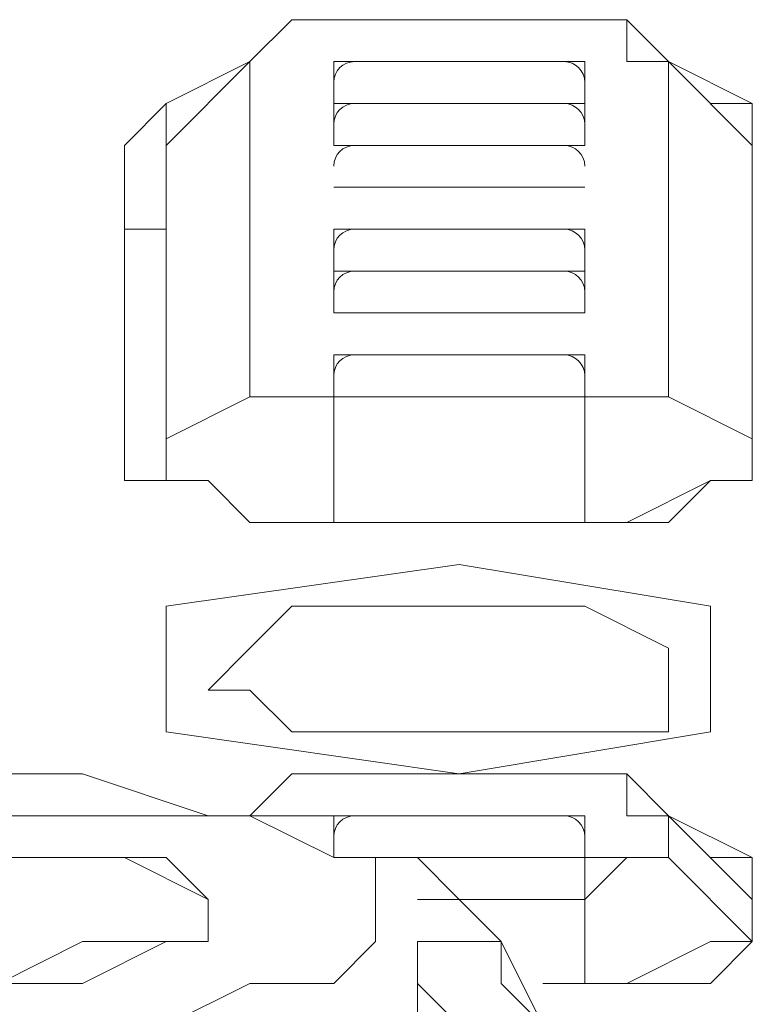
# Model space of a CAD drawing. Units: inches. Extents: x 0 to 630, y 0 to 446.
# Drawn here: x 140 to 141, y 86 to 88 of the extents above; entities that cross this region are included whole.
import ezdxf

# ---------------------------------------------------------------- set-up
doc = ezdxf.new("R2010")
doc.units = ezdxf.units.IN
doc.header["$MEASUREMENT"] = 0
doc.layers.add('_U+30EC_U+30A4_U+30E4_U+30FC 1', color=7, linetype='Continuous')

# ---------------------------------------------------------------- blocks, each defined once
blk = doc.blocks.new('block 3')
at = {"layer": '_U+30EC_U+30A4_U+30E4_U+30FC 1', "color": 7, "lineweight": 20, "true_color": 0xffffff}
for points in [[(140.335, 87.757), (140.335, 87.757), (140.3985, 87.8205), (140.462, 87.8205)], [(140.335, 87.757), (140.3985, 87.8205), (140.462, 87.8205)], [(140.843, 87.8205), (140.843, 87.8205), (140.462, 87.8205)], [(140.462, 87.8205), (140.843, 87.8205)], [(140.97, 87.757), (140.97, 87.757), (140.9065, 87.757), (140.9065, 87.8205), (140.843, 87.8205)], [(140.843, 87.8205), (140.9065, 87.8205), (140.97, 87.757)], [(140.335, 87.757), (140.208, 87.63)], [(140.335, 87.757), (140.208, 87.6935)], [(140.335, 87.757), (140.335, 87.757)], [(140.335, 87.757), (140.335, 87.249)], [(140.335, 87.757), (140.335, 87.757)], [(140.335, 87.249), (140.335, 87.757)], [(140.843, 87.6935), (140.843, 87.757), (140.462, 87.757), (140.462, 87.6935), (140.843, 87.6935), (140.843, 87.63), (140.462, 87.63)], [(140.462, 87.757), (140.462, 87.757)], [(140.462, 87.757), (140.462, 87.757)], [(140.462, 87.6935), (140.462, 87.757)], [(140.462, 87.757), (140.462, 87.757)], [(140.462, 87.757), (140.462, 87.757)], [(140.843, 87.757), (140.843, 87.757), (140.462, 87.757), (140.462, 87.6935)], [(140.462, 87.757), (140.462, 87.757)], [(140.462, 87.757), (140.843, 87.757)], [(140.462, 87.6935), (140.462, 87.757)], [(140.462, 87.6935), (140.462, 87.757)], [(140.843, 87.757), (140.843, 87.757)], [(140.843, 87.757), (140.843, 87.757)], [(140.843, 87.757), (140.843, 87.757)], [(140.843, 87.757), (140.843, 87.757)], [(140.843, 87.757), (140.843, 87.6935)], [(140.843, 87.757), (140.843, 87.757)], [(140.843, 87.757), (140.843, 87.6935)], [(140.843, 87.6935), (140.843, 87.757)], [(140.97, 87.757), (140.97, 87.757)], [(141.097, 87.63), (140.97, 87.757)], [(140.97, 87.757), (141.097, 87.6935)], [(140.1445, 87.63), (140.208, 87.6935)], [(140.208, 87.6935), (140.208, 87.63)], [(140.208, 87.6935), (140.208, 87.63)], [(140.843, 87.6935), (140.462, 87.6935)], [(140.462, 87.63), (140.462, 87.6935)], [(140.462, 87.6935), (140.462, 87.6935)], [(140.462, 87.6935), (140.462, 87.6935)], [(140.462, 87.63), (140.462, 87.6935)], [(140.462, 87.6935), (140.462, 87.63)], [(140.843, 87.6935), (140.843, 87.6935), (140.462, 87.6935)], [(140.462, 87.6935), (140.843, 87.6935)], [(140.843, 87.6935), (140.843, 87.6935)], [(140.843, 87.6935), (140.843, 87.6935)], [(140.843, 87.63), (140.843, 87.6935)], [(140.843, 87.6935), (140.843, 87.63)], [(141.0335, 87.6935), (141.097, 87.6935), (141.097, 87.63)], [(141.097, 87.63), (141.097, 87.63), (141.097, 87.6935)], [(141.097, 87.63), (141.097, 87.6935)], [(140.1445, 87.122), (140.1445, 87.63)], [(140.208, 87.63), (140.208, 87.63)], [(140.208, 87.63), (140.208, 87.122)], [(140.208, 87.1855), (140.208, 87.63)], [(140.208, 87.503), (140.208, 87.63)], [(140.208, 87.63), (140.208, 87.503)], [(140.462, 87.63), (140.462, 87.63)], [(140.462, 87.63), (140.462, 87.63), (140.843, 87.63)], [(140.462, 87.63), (140.462, 87.63)], [(140.462, 87.63), (140.462, 87.63)], [(140.462, 87.63), (140.462, 87.63)], [(140.462, 87.63), (140.462, 87.63)], [(140.462, 87.63), (140.462, 87.63)], [(140.843, 87.63), (140.843, 87.63)], [(140.843, 87.63), (140.843, 87.63)], [(140.843, 87.63), (140.843, 87.63)], [(140.843, 87.63), (140.843, 87.63)], [(140.843, 87.63), (140.843, 87.63)], [(141.097, 87.122), (141.097, 87.63)], [(141.097, 87.63), (141.097, 87.63)], [(141.097, 87.63), (141.097, 87.1855)], [(141.097, 87.63), (141.097, 87.122)], [(140.462, 87.5665), (140.462, 87.5665)], [(140.462, 87.5665), (140.462, 87.5665)], [(140.462, 87.5665), (140.462, 87.5665)], [(140.462, 87.5665), (140.462, 87.5665), (140.843, 87.5665)], [(140.462, 87.5665), (140.462, 87.5665)], [(140.462, 87.5665), (140.462, 87.5665)], [(140.462, 87.5665), (140.462, 87.5665)], [(140.843, 87.5665), (140.843, 87.5665), (140.462, 87.5665)], [(140.462, 87.5665), (140.462, 87.5665)], [(140.462, 87.5665), (140.843, 87.5665)], [(140.462, 87.5665), (140.462, 87.5665)], [(140.462, 87.5665), (140.462, 87.5665)], [(140.843, 87.5665), (140.843, 87.5665)], [(140.843, 87.5665), (140.843, 87.5665)], [(140.843, 87.5665), (140.843, 87.5665)], [(140.843, 87.5665), (140.843, 87.5665)], [(140.843, 87.5665), (140.843, 87.5665)], [(140.843, 87.5665), (140.843, 87.5665)], [(140.843, 87.5665), (140.843, 87.5665)], [(140.843, 87.5665), (140.843, 87.5665)], [(140.843, 87.5665), (140.843, 87.5665)], [(140.843, 87.5665), (140.843, 87.5665)], [(140.208, 87.503), (140.1445, 87.503)], [(140.208, 87.503), (140.208, 87.122)], [(140.208, 87.503), (140.208, 87.503)], [(140.462, 87.503), (140.843, 87.503), (140.843, 87.4395)], [(140.462, 87.4395), (140.462, 87.503)], [(140.462, 87.503), (140.462, 87.503)], [(140.462, 87.503), (140.462, 87.503)], [(140.462, 87.4395), (140.462, 87.4395), (140.843, 87.4395), (140.843, 87.503)], [(140.462, 87.4395), (140.462, 87.503)], [(140.462, 87.503), (140.462, 87.503)], [(140.843, 87.503), (140.843, 87.503), (140.462, 87.503), (140.462, 87.4395)], [(140.462, 87.503), (140.462, 87.503)], [(140.462, 87.503), (140.843, 87.503)], [(140.462, 87.4395), (140.462, 87.503)], [(140.462, 87.4395), (140.462, 87.503)], [(140.843, 87.503), (140.843, 87.503)], [(140.843, 87.503), (140.843, 87.503)], [(140.843, 87.503), (140.843, 87.503)], [(140.843, 87.503), (140.843, 87.4395)], [(140.843, 87.503), (140.843, 87.503)], [(140.843, 87.503), (140.843, 87.4395)], [(140.843, 87.4395), (140.843, 87.503)], [(141.097, 87.122), (141.097, 87.503)], [(141.097, 87.503), (141.097, 87.503)], [(141.097, 87.503), (141.097, 87.503)], [(140.462, 87.376), (140.462, 87.4395)], [(140.462, 87.4395), (140.462, 87.4395)], [(140.462, 87.4395), (140.462, 87.4395)], [(140.843, 87.4395), (140.843, 87.376)], [(140.843, 87.4395), (140.843, 87.4395)], [(140.843, 87.4395), (140.843, 87.376)], [(140.843, 87.4395), (140.843, 87.4395)], [(140.843, 87.4395), (140.843, 87.4395)], [(140.843, 87.376), (140.462, 87.376)], [(140.462, 87.376), (140.462, 87.376)], [(140.462, 87.376), (140.462, 87.376), (140.843, 87.376)], [(140.462, 87.376), (140.462, 87.376)], [(140.462, 87.376), (140.462, 87.376)], [(140.462, 87.376), (140.462, 87.376)], [(140.843, 87.376), (140.843, 87.376), (140.462, 87.376)], [(140.462, 87.376), (140.462, 87.376)], [(140.462, 87.376), (140.843, 87.376)], [(140.462, 87.376), (140.462, 87.376)], [(140.462, 87.376), (140.462, 87.376)], [(140.843, 87.376), (140.843, 87.376)], [(140.843, 87.376), (140.843, 87.376)], [(140.843, 87.376), (140.843, 87.376)], [(140.843, 87.376), (140.843, 87.376)], [(140.843, 87.376), (140.843, 87.376)], [(140.843, 87.376), (140.843, 87.376)], [(140.843, 87.376), (140.843, 87.376)], [(140.462, 87.249), (140.462, 87.3125), (140.843, 87.3125), (140.843, 87.249)], [(140.462, 87.3125), (140.462, 87.3125)], [(140.462, 87.3125), (140.462, 87.3125)], [(140.462, 87.249), (140.462, 87.3125)], [(140.462, 87.249), (140.462, 87.3125)], [(140.462, 87.249), (140.462, 87.3125)], [(140.462, 87.3125), (140.462, 87.3125)], [(140.462, 87.3125), (140.462, 87.3125)], [(140.843, 87.3125), (140.843, 87.3125), (140.462, 87.3125), (140.462, 87.249)], [(140.462, 87.3125), (140.462, 87.3125)], [(140.462, 87.3125), (140.843, 87.3125)], [(140.843, 87.3125), (140.843, 87.3125)], [(140.843, 87.3125), (140.843, 87.3125)], [(140.843, 87.3125), (140.843, 87.249)], [(140.843, 87.249), (140.843, 87.3125)], [(140.843, 87.3125), (140.843, 87.3125)], [(140.843, 87.3125), (140.843, 87.3125)], [(140.843, 87.3125), (140.843, 87.249)], [(140.843, 87.3125), (140.843, 87.3125)], [(140.208, 87.1855), (140.335, 87.249)], [(140.843, 87.249), (140.462, 87.249)], [(140.462, 87.249), (140.462, 87.249)], [(140.462, 87.0585), (140.462, 87.249)], [(140.843, 87.249), (140.843, 87.249)], [(140.843, 87.249), (140.843, 87.249)], [(140.843, 87.0585), (140.843, 87.249)], [(140.97, 87.249), (140.97, 87.249)], [(141.097, 87.1855), (140.97, 87.249)], [(140.208, 87.122), (140.208, 87.1855)], [(140.462, 87.0585), (140.335, 87.0585), (140.2715, 87.122), (140.208, 87.122), (140.208, 87.1855)], [(140.462, 87.0585), (140.335, 87.0585), (140.2715, 87.122), (140.208, 87.122), (140.1445, 87.122)], [(140.208, 87.122), (140.208, 87.122), (140.2715, 87.122)], [(140.208, 87.122), (140.208, 87.122)], [(141.097, 87.122), (141.097, 87.122), (141.0335, 87.122), (140.97, 87.0585), (140.843, 87.0585)], [(141.097, 87.122), (141.097, 87.122)], [(140.462, 87.0585), (140.462, 87.0585)], [(140.462, 87.0585), (140.843, 87.0585)], [(140.843, 87.0585), (140.462, 87.0585)], [(140.6525, 86.995), (140.208, 86.9315), (140.208, 86.741), (140.6525, 86.6775), (141.0335, 86.741), (141.0335, 86.9315), (140.6525, 86.995)], [(140.2715, 86.8045), (140.335, 86.868), (140.3985, 86.9315), (140.462, 86.9315), (140.589, 86.9315), (140.716, 86.9315), (140.843, 86.9315), (140.97, 86.868), (140.97, 86.8045), (140.97, 86.741), (140.843, 86.741), (140.716, 86.741), (140.589, 86.741), (140.462, 86.741), (140.3985, 86.741), (140.335, 86.8045), (140.2715, 86.8045)], [(140.2715, 86.8045), (140.335, 86.868), (140.3985, 86.9315), (140.462, 86.9315), (140.589, 86.9315), (140.716, 86.9315), (140.843, 86.9315), (140.97, 86.868), (140.97, 86.8045), (140.97, 86.741), (140.843, 86.741), (140.716, 86.741), (140.589, 86.741), (140.462, 86.741), (140.3985, 86.741), (140.335, 86.8045), (140.2715, 86.8045)], [(139.8905, 86.6775), (140.0175, 86.6775), (140.081, 86.6775)], [(140.081, 86.6775), (140.0175, 86.6775), (139.8905, 86.6775)], [(140.081, 86.6775), (140.2715, 86.614), (140.3985, 86.614)], [(140.335, 86.614), (140.335, 86.614), (140.3985, 86.6775), (140.462, 86.6775)], [(140.335, 86.614), (140.3985, 86.6775), (140.462, 86.6775)], [(140.462, 86.6775), (140.462, 86.6775)], [(140.462, 86.6775), (140.843, 86.6775)], [(140.462, 86.6775), (140.843, 86.6775)], [(140.843, 86.6775), (140.843, 86.6775)], [(140.843, 86.6775), (140.9065, 86.6775), (140.9065, 86.614), (140.97, 86.614)], [(140.843, 86.6775), (140.9065, 86.6775), (140.97, 86.614)], [(140.5255, 86.487), (140.5255, 86.4235), (140.462, 86.36), (140.335, 86.36), (140.208, 86.2965), (140.0175, 86.2965), (139.8905, 86.2965), (139.7, 86.36), (139.573, 86.36), (139.5095, 86.4235), (139.446, 86.4235), (139.446, 86.487), (139.5095, 86.5505), (139.573, 86.614), (139.7, 86.614), (139.8905, 86.614), (140.0175, 86.614), (140.208, 86.614), (140.335, 86.614), (140.462, 86.5505), (140.5255, 86.5505), (140.5255, 86.487)], [(140.3985, 86.614), (140.462, 86.614), (140.462, 86.5505), (140.589, 86.5505), (140.6525, 86.487)], [(140.6525, 86.487), (140.589, 86.5505), (140.462, 86.5505), (140.462, 86.614), (140.3985, 86.614)], [(140.462, 86.614), (140.462, 86.614)], [(140.462, 86.614), (140.462, 86.614)], [(140.462, 86.5505), (140.843, 86.5505), (140.843, 86.614), (140.462, 86.614)], [(140.843, 86.614), (140.843, 86.614), (140.462, 86.614)], [(140.462, 86.614), (140.462, 86.5505), (140.843, 86.5505)], [(140.462, 86.614), (140.462, 86.614)], [(140.462, 86.614), (140.462, 86.614)], [(140.462, 86.614), (140.462, 86.614)], [(140.462, 86.614), (140.843, 86.614)], [(140.462, 86.614), (140.462, 86.614)], [(140.462, 86.614), (140.462, 86.614)], [(140.843, 86.614), (140.843, 86.614)], [(140.843, 86.614), (140.843, 86.614)], [(140.843, 86.614), (140.843, 86.614)], [(140.843, 86.614), (140.843, 86.5505)], [(140.843, 86.5505), (140.843, 86.614)], [(140.843, 86.614), (140.843, 86.614)], [(140.843, 86.614), (140.843, 86.5505)], [(140.843, 86.5505), (140.843, 86.614)], [(140.97, 86.5505), (140.97, 86.614)], [(140.97, 86.614), (140.97, 86.614)], [(140.97, 86.614), (140.97, 86.5505)], [(141.097, 86.487), (140.97, 86.614)], [(140.97, 86.614), (141.097, 86.5505)], [(140.2715, 86.487), (140.2715, 86.487), (140.2715, 86.4235), (140.1445, 86.4235), (140.081, 86.4235), (139.954, 86.36), (139.827, 86.4235), (139.7635, 86.4235), (139.7, 86.487), (139.7635, 86.5505), (139.827, 86.5505), (139.954, 86.5505), (140.081, 86.5505), (140.1445, 86.5505), (140.2715, 86.487)], [(140.2715, 86.487), (140.2715, 86.4235), (140.208, 86.4235), (140.081, 86.36), (139.954, 86.36), (139.827, 86.4235), (139.7635, 86.4235), (139.7, 86.4235), (139.7, 86.487), (139.7635, 86.5505), (139.827, 86.5505), (139.954, 86.5505), (140.081, 86.5505), (140.208, 86.5505), (140.2715, 86.487)], [(140.843, 86.5505), (140.589, 86.5505)], [(140.843, 86.5505), (140.843, 86.5505)], [(140.843, 86.5505), (140.843, 86.487)], [(140.843, 86.5505), (140.843, 86.5505)], [(140.97, 86.5505), (140.97, 86.5505)], [(141.097, 86.4235), (140.97, 86.5505)], [(141.0335, 86.5505), (141.097, 86.5505), (141.097, 86.487)], [(141.097, 86.487), (141.097, 86.487), (141.097, 86.5505)], [(141.097, 86.487), (141.097, 86.5505)], [(140.2715, 86.487), (140.2715, 86.487)], [(140.589, 86.487), (140.843, 86.487)], [(140.6525, 86.487), (140.716, 86.4235), (140.716, 86.36), (140.7795, 86.2965)], [(140.843, 86.36), (140.843, 86.487)], [(141.097, 86.4235), (141.097, 86.487)], [(141.097, 86.487), (141.097, 86.487)], [(141.097, 86.487), (141.097, 86.4235)], [(141.097, 86.487), (141.097, 86.4235)], [(140.7795, 86.2965), (140.716, 86.4235), (140.6525, 86.4235), (140.589, 86.4235), (140.589, 86.36), (140.589, 86.2965), (140.6525, 86.233), (140.6525, 86.106), (140.716, 85.598), (140.716, 85.344), (140.7795, 85.09), (140.7795, 84.963), (140.843, 84.836), (140.843, 84.7725), (140.9065, 84.836), (140.9065, 84.963), (140.843, 85.09), (140.843, 85.4075)], [(140.589, 86.36), (140.589, 86.4235), (140.6525, 86.4235), (140.716, 86.4235), (140.716, 86.36), (140.7795, 86.2965), (140.7795, 86.233)], [(141.0335, 86.36), (141.097, 86.4235), (141.0335, 86.4235), (140.9065, 86.36), (140.843, 86.36)], [(141.097, 86.4235), (141.097, 86.4235), (141.0335, 86.36), (140.97, 86.36), (140.843, 86.36)], [(140.6525, 86.106), (140.6525, 86.233), (140.6525, 86.2965), (140.589, 86.36)], [(140.7795, 86.36), (140.843, 86.36)], [(140.843, 86.36), (140.7795, 86.36)]]:
    blk.add_lwpolyline(points, dxfattribs=at)
for points, knots in [([(140.462, 87.6935), (140.462, 87.6935), (140.462, 87.757), (140.462, 87.757), (140.462, 87.757), (140.843, 87.757), (140.843, 87.757), (140.843, 87.757), (140.843, 87.6935), (140.843, 87.6935), (140.843, 87.6935), (140.843, 87.757), (140.843, 87.757)], [0, 0, 0, 0, 1, 1, 1, 2, 2, 2, 3, 3, 3, 4, 4, 4, 4]), ([(140.97, 87.249), (140.97, 87.249), (140.97, 87.757), (140.97, 87.757), (140.97, 87.757), (140.97, 87.249), (140.97, 87.249)], [0, 0, 0, 0, 1, 1, 1, 2, 2, 2, 2]), ([(141.097, 87.503), (141.097, 87.503), (141.097, 87.63), (141.097, 87.63), (141.097, 87.63), (141.097, 87.503), (141.097, 87.503)], [0, 0, 0, 0, 1, 1, 1, 2, 2, 2, 2]), ([(140.843, 87.5665), (140.843, 87.5665), (140.462, 87.5665), (140.462, 87.5665), (140.462, 87.5665), (140.843, 87.5665), (140.843, 87.5665)], [0, 0, 0, 0, 1, 1, 1, 2, 2, 2, 2]), ([(140.462, 87.376), (140.462, 87.376), (140.462, 87.4395), (140.462, 87.4395), (140.462, 87.4395), (140.843, 87.4395), (140.843, 87.4395), (140.843, 87.4395), (140.462, 87.4395), (140.462, 87.4395)], [0, 0, 0, 0, 1, 1, 1, 2, 2, 2, 3, 3, 3, 3]), ([(140.462, 87.249), (140.462, 87.249), (140.462, 87.3125), (140.462, 87.3125), (140.462, 87.3125), (140.843, 87.3125), (140.843, 87.3125), (140.843, 87.3125), (140.843, 87.249), (140.843, 87.249), (140.843, 87.249), (140.843, 87.3125), (140.843, 87.3125)], [0, 0, 0, 0, 1, 1, 1, 2, 2, 2, 3, 3, 3, 4, 4, 4, 4]), ([(140.335, 87.249), (140.335, 87.249), (140.335, 87.249), (140.335, 87.249), (140.335, 87.249), (140.3985, 87.249), (140.3985, 87.249), (140.3985, 87.249), (140.462, 87.249), (140.462, 87.249), (140.462, 87.249), (140.3985, 87.249), (140.3985, 87.249), (140.3985, 87.249), (140.335, 87.249), (140.335, 87.249)], [0, 0, 0, 0, 1, 1, 1, 2, 2, 2, 3, 3, 3, 4, 4, 4, 5, 5, 5, 5]), ([(140.462, 87.249), (140.462, 87.249), (140.843, 87.249), (140.843, 87.249), (140.843, 87.249), (140.462, 87.249), (140.462, 87.249)], [0, 0, 0, 0, 1, 1, 1, 2, 2, 2, 2]), ([(140.843, 87.249), (140.843, 87.249), (140.9065, 87.249), (140.9065, 87.249), (140.9065, 87.249), (140.97, 87.249), (140.97, 87.249), (140.97, 87.249), (140.9065, 87.249), (140.9065, 87.249), (140.9065, 87.249), (140.843, 87.249), (140.843, 87.249)], [0, 0, 0, 0, 1, 1, 1, 2, 2, 2, 3, 3, 3, 4, 4, 4, 4]), ([(141.0335, 87.122), (141.0335, 87.122), (141.097, 87.122), (141.097, 87.122), (141.097, 87.122), (141.097, 87.1855), (141.097, 87.1855), (141.097, 87.1855), (141.097, 87.122), (141.097, 87.122), (141.097, 87.122), (141.0335, 87.122), (141.0335, 87.122), (141.0335, 87.122), (140.9065, 87.0585), (140.9065, 87.0585), (140.9065, 87.0585), (140.843, 87.0585), (140.843, 87.0585)], [0, 0, 0, 0, 1, 1, 1, 2, 2, 2, 3, 3, 3, 4, 4, 4, 5, 5, 5, 6, 6, 6, 6]), ([(140.843, 86.487), (140.843, 86.487), (140.9065, 86.5505), (140.9065, 86.5505), (140.9065, 86.5505), (140.97, 86.5505), (140.97, 86.5505), (140.97, 86.5505), (140.9065, 86.5505), (140.9065, 86.5505), (140.9065, 86.5505), (140.843, 86.5505), (140.843, 86.5505)], [0, 0, 0, 0, 1, 1, 1, 2, 2, 2, 3, 3, 3, 4, 4, 4, 4]), ([(141.097, 86.4235), (141.097, 86.4235), (141.097, 86.487), (141.097, 86.487), (141.097, 86.487), (141.097, 86.4235), (141.097, 86.4235)], [0, 0, 0, 0, 1, 1, 1, 2, 2, 2, 2])]:
    blk.add_open_spline(points, degree=3, knots=knots, dxfattribs=at)
for points in [[(140.4937, 87.757), (140.4763, 87.757), (140.4622, 87.743), (140.462, 87.7256)], [(140.843, 87.7255), (140.8428, 87.743), (140.8287, 87.757), (140.8113, 87.757)], [(140.4937, 87.6935), (140.4763, 87.6935), (140.4622, 87.6795), (140.462, 87.662)], [(140.843, 87.662), (140.8428, 87.6795), (140.8287, 87.6935), (140.8113, 87.6935)], [(140.4937, 87.63), (140.4763, 87.63), (140.4622, 87.616), (140.462, 87.5986)], [(140.843, 87.5985), (140.8428, 87.616), (140.8287, 87.63), (140.8113, 87.63)], [(140.4937, 87.503), (140.4763, 87.503), (140.4622, 87.489), (140.462, 87.4716)], [(140.843, 87.4715), (140.8428, 87.489), (140.8287, 87.503), (140.8113, 87.503)], [(140.4937, 87.4395), (140.4763, 87.4395), (140.4622, 87.4255), (140.462, 87.408)], [(140.843, 87.408), (140.8428, 87.4255), (140.8287, 87.4395), (140.8113, 87.4395)], [(140.4937, 87.3125), (140.4763, 87.3125), (140.4622, 87.2985), (140.462, 87.2811)], [(140.843, 87.281), (140.8428, 87.2985), (140.8287, 87.3125), (140.8113, 87.3125)], [(140.4937, 86.614), (140.4763, 86.614), (140.4622, 86.6), (140.462, 86.5825)], [(140.843, 86.5825), (140.8428, 86.6), (140.8287, 86.614), (140.8113, 86.614)]]:
    blk.add_open_spline(points, degree=3, dxfattribs=at)
blk = doc.blocks.new('block 2')
at = {"layer": '_U+30EC_U+30A4_U+30E4_U+30FC 1'}
blk.add_blockref('block 3', (0, 0), dxfattribs=at)

msp = doc.modelspace()

# ---------------------------------------------------------------- block references
at = {"layer": '_U+30EC_U+30A4_U+30E4_U+30FC 1'}
msp.add_blockref('block 2', (0, 0), dxfattribs=at)

doc.saveas('drawing.dxf')
